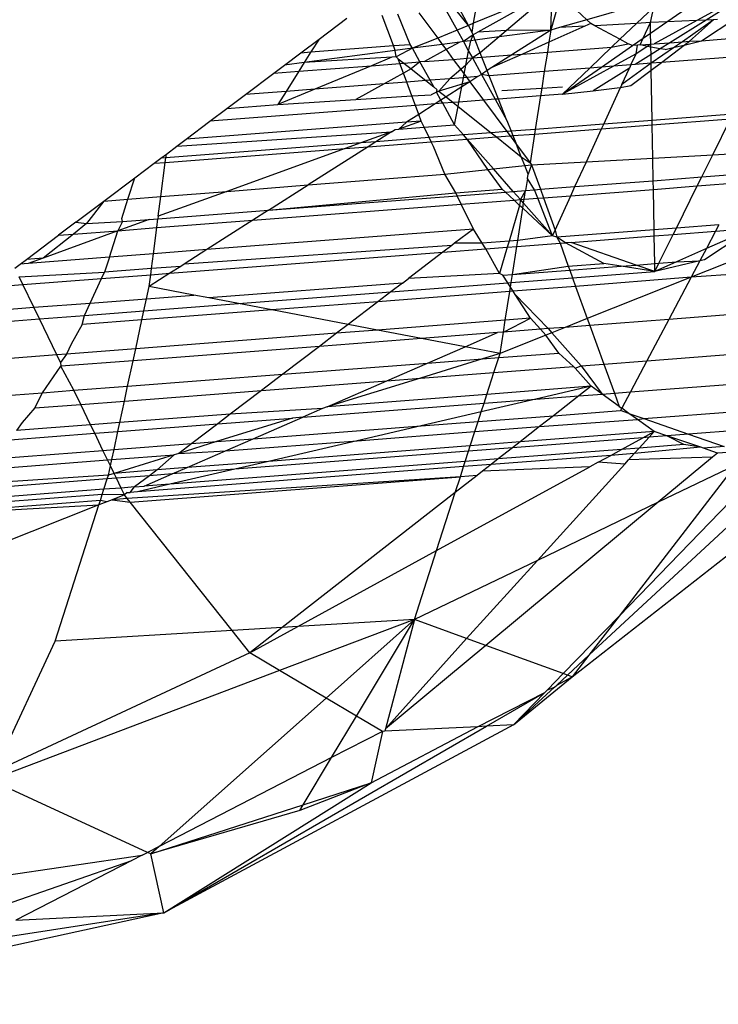
# Model space of a CAD drawing. Units: millimetres. Extents: x -17534 to -7965, y -16822 to -11960.
# Drawn here: x -11445 to -11438, y -16432 to -16422 of the extents above; entities that cross this region are included whole.
import ezdxf

# ---------------------------------------------------------------- set-up
doc = ezdxf.new("R2010")
doc.units = ezdxf.units.MM

msp = doc.modelspace()

# ---------------------------------------------------------------- linework, layer by layer
for p, q in [((-11438.559, -16421.683), (-11438.074, -16421.347)), ((-11437.587, -16421.309), (-11438.242, -16421.669)), ((-11437.587, -16421.309), (-11438.144, -16421.664)), ((-11439.697, -16421.472), (-11439.78, -16421.769)), ((-11439.78, -16421.769), (-11439.77, -16421.477)), ((-11439.401, -16421.661), (-11439.611, -16421.465)), ((-11438.681, -16421.455), (-11439.401, -16421.661)), ((-11441.172, -16421.586), (-11440.972, -16421.855)), ((-11440.882, -16421.563), (-11440.768, -16421.77)), ((-11440.647, -16421.72), (-11440.779, -16421.555)), ((-11440.647, -16421.72), (-11440.737, -16421.552)), ((-11440.129, -16421.505), (-11440.593, -16421.698)), ((-11440.593, -16421.698), (-11440.568, -16421.539)), ((-11440.017, -16421.496), (-11440.549, -16421.791)), ((-11439.911, -16421.488), (-11440.246, -16421.774)), ((-11438.696, -16421.526), (-11438.876, -16421.699)), ((-11438.731, -16421.691), (-11438.696, -16421.526)), ((-11442.221, -16421.864), (-11441.929, -16421.644)), ((-11441.439, -16421.933), (-11441.556, -16421.615)), ((-11441.261, -16421.92), (-11441.393, -16421.603)), ((-11439.401, -16421.661), (-11439.69, -16421.743)), ((-11439.357, -16421.701), (-11439.401, -16421.661)), ((-11438.731, -16421.691), (-11438.876, -16421.699)), ((-11438.806, -16421.854), (-11438.731, -16421.691)), ((-11438.559, -16421.683), (-11438.731, -16421.691)), ((-11438.729, -16421.801), (-11438.731, -16421.691)), ((-11438.729, -16421.801), (-11438.559, -16421.683)), ((-11438.242, -16421.669), (-11438.691, -16421.915)), ((-11438.242, -16421.669), (-11438.559, -16421.683)), ((-11438.144, -16421.664), (-11438.524, -16421.902)), ((-11438.065, -16421.661), (-11438.393, -16421.892)), ((-11438.32, -16421.886), (-11438.065, -16421.661)), ((-11438.144, -16421.664), (-11438.242, -16421.669)), ((-11438.193, -16421.884), (-11437.832, -16421.645)), ((-11438.065, -16421.661), (-11438.144, -16421.664)), ((-11438.022, -16421.659), (-11438.065, -16421.661)), ((-11440.768, -16421.77), (-11440.972, -16421.855)), ((-11440.647, -16421.72), (-11440.768, -16421.77)), ((-11440.768, -16421.77), (-11440.701, -16421.891)), ((-11440.593, -16421.698), (-11440.647, -16421.72)), ((-11440.608, -16421.794), (-11440.647, -16421.72)), ((-11440.608, -16421.794), (-11440.593, -16421.698)), ((-11440.598, -16421.818), (-11440.608, -16421.794)), ((-11440.549, -16421.791), (-11440.598, -16421.818)), ((-11440.246, -16421.774), (-11440.549, -16421.791)), ((-11439.78, -16421.769), (-11440.325, -16421.841)), ((-11440.246, -16421.774), (-11440.325, -16421.841)), ((-11439.78, -16421.769), (-11440.246, -16421.774)), ((-11439.78, -16421.769), (-11440.189, -16422.03)), ((-11439.42, -16421.729), (-11439.8, -16421.898)), ((-11439.78, -16421.769), (-11439.8, -16421.898)), ((-11439.69, -16421.743), (-11439.78, -16421.769)), ((-11439.42, -16421.729), (-11439.69, -16421.743)), ((-11439.357, -16421.701), (-11439.42, -16421.729)), ((-11439.317, -16421.723), (-11439.357, -16421.701)), ((-11438.876, -16421.699), (-11439.317, -16421.723)), ((-11439.051, -16421.866), (-11439.317, -16421.723)), ((-11438.876, -16421.699), (-11439.051, -16421.866)), ((-11442.413, -16422.008), (-11442.221, -16421.864)), ((-11442.221, -16421.864), (-11442.307, -16422)), ((-11440.972, -16421.855), (-11441.238, -16421.961)), ((-11440.972, -16421.855), (-11440.924, -16421.92)), ((-11440.739, -16421.896), (-11440.924, -16421.92)), ((-11440.739, -16421.896), (-11440.883, -16421.975)), ((-11440.701, -16421.891), (-11440.739, -16421.896)), ((-11440.598, -16421.818), (-11440.701, -16421.891)), ((-11440.624, -16421.881), (-11440.701, -16421.891)), ((-11440.701, -16421.891), (-11440.646, -16421.991)), ((-11440.646, -16421.991), (-11440.624, -16421.881)), ((-11440.624, -16421.881), (-11440.598, -16421.818)), ((-11440.576, -16421.874), (-11440.624, -16421.881)), ((-11440.576, -16421.874), (-11440.598, -16421.818)), ((-11440.325, -16421.841), (-11440.576, -16421.874)), ((-11440.523, -16422.01), (-11440.576, -16421.874)), ((-11440.325, -16421.841), (-11440.523, -16422.01)), ((-11439.8, -16421.898), (-11440.078, -16422.022)), ((-11439.8, -16421.898), (-11439.816, -16422.002)), ((-11439.051, -16421.866), (-11439.139, -16421.949)), ((-11438.965, -16421.913), (-11439.051, -16421.866)), ((-11438.918, -16421.933), (-11438.806, -16421.854)), ((-11438.839, -16421.926), (-11438.806, -16421.854)), ((-11438.806, -16421.854), (-11438.729, -16421.801)), ((-11438.726, -16421.918), (-11438.729, -16421.801)), ((-11438.524, -16421.902), (-11438.393, -16421.892)), ((-11438.393, -16421.892), (-11438.476, -16421.951)), ((-11438.393, -16421.892), (-11438.32, -16421.886)), ((-11438.373, -16421.927), (-11438.193, -16421.884)), ((-11438.373, -16421.927), (-11438.32, -16421.886)), ((-11438.32, -16421.886), (-11438.193, -16421.884)), ((-11438.193, -16421.884), (-11437.448, -16421.819)), ((-11442.413, -16422.008), (-11442.307, -16422)), ((-11441.42, -16421.986), (-11442.377, -16422.112)), ((-11442.307, -16422), (-11442.377, -16422.112)), ((-11442.307, -16422), (-11441.439, -16421.933)), ((-11441.439, -16421.933), (-11441.261, -16421.92)), ((-11441.42, -16421.986), (-11441.439, -16421.933)), ((-11441.238, -16421.961), (-11441.42, -16421.986)), ((-11441.411, -16422.053), (-11441.42, -16421.986)), ((-11441.238, -16421.961), (-11441.411, -16422.053)), ((-11441.238, -16421.961), (-11441.261, -16421.92)), ((-11440.924, -16421.92), (-11441.238, -16421.961)), ((-11441.159, -16422.105), (-11441.238, -16421.961)), ((-11440.883, -16421.975), (-11441.112, -16422.102)), ((-11440.924, -16421.92), (-11440.883, -16421.975)), ((-11440.883, -16421.975), (-11440.807, -16422.078)), ((-11440.66, -16422.067), (-11440.646, -16421.991)), ((-11440.646, -16421.991), (-11440.606, -16422.063)), ((-11440.078, -16422.022), (-11439.816, -16422.002)), ((-11439.816, -16422.002), (-11439.849, -16422.206)), ((-11439.816, -16422.002), (-11439.139, -16421.949)), ((-11439.139, -16421.949), (-11439.368, -16422.169)), ((-11439.246, -16422.16), (-11438.918, -16421.933)), ((-11439.139, -16421.949), (-11438.965, -16421.913)), ((-11438.918, -16421.933), (-11438.965, -16421.913)), ((-11438.865, -16421.928), (-11438.918, -16421.933)), ((-11438.726, -16421.918), (-11438.881, -16422.019)), ((-11438.881, -16422.019), (-11438.865, -16421.928)), ((-11438.839, -16421.926), (-11438.865, -16421.928)), ((-11438.839, -16421.926), (-11438.726, -16421.918)), ((-11438.726, -16421.95), (-11438.839, -16421.926)), ((-11438.726, -16421.918), (-11438.691, -16421.915)), ((-11438.726, -16421.95), (-11438.726, -16421.918)), ((-11438.626, -16421.966), (-11438.726, -16421.95)), ((-11438.724, -16422.028), (-11438.726, -16421.95)), ((-11438.626, -16421.966), (-11438.724, -16422.028)), ((-11438.476, -16421.951), (-11438.723, -16422.119)), ((-11438.691, -16421.915), (-11438.524, -16421.902)), ((-11438.524, -16421.902), (-11438.626, -16421.966)), ((-11438.574, -16421.974), (-11438.626, -16421.966)), ((-11438.615, -16422.111), (-11438.373, -16421.927)), ((-11438.574, -16421.974), (-11438.476, -16421.951)), ((-11438.476, -16421.951), (-11438.373, -16421.927)), ((-11442.587, -16422.139), (-11442.413, -16422.008)), ((-11441.456, -16422.056), (-11442.377, -16422.112)), ((-11441.456, -16422.056), (-11441.668, -16422.145)), ((-11441.411, -16422.053), (-11441.456, -16422.056)), ((-11441.388, -16422.071), (-11441.411, -16422.053)), ((-11441.37, -16422.122), (-11441.388, -16422.071)), ((-11441.388, -16422.071), (-11441.329, -16422.118)), ((-11441.329, -16422.118), (-11441.159, -16422.105)), ((-11441.159, -16422.105), (-11441.252, -16422.179)), ((-11441.112, -16422.102), (-11441.159, -16422.105)), ((-11441.052, -16422.299), (-11441.159, -16422.105)), ((-11441.112, -16422.102), (-11440.807, -16422.078)), ((-11440.807, -16422.078), (-11440.66, -16422.067)), ((-11440.807, -16422.078), (-11440.728, -16422.184)), ((-11440.606, -16422.063), (-11440.674, -16422.138)), ((-11440.674, -16422.138), (-11440.66, -16422.067)), ((-11440.66, -16422.067), (-11440.606, -16422.063)), ((-11440.523, -16422.01), (-11440.606, -16422.063)), ((-11440.606, -16422.063), (-11440.505, -16422.055)), ((-11440.606, -16422.063), (-11440.51, -16422.236)), ((-11440.505, -16422.055), (-11440.523, -16422.01)), ((-11440.505, -16422.055), (-11440.189, -16422.03)), ((-11440.449, -16422.197), (-11440.505, -16422.055)), ((-11440.078, -16422.022), (-11440.4, -16422.165)), ((-11440.189, -16422.03), (-11440.4, -16422.165)), ((-11440.189, -16422.03), (-11440.078, -16422.022)), ((-11438.881, -16422.019), (-11439.119, -16422.15)), ((-11438.935, -16422.136), (-11438.881, -16422.019)), ((-11438.724, -16422.028), (-11438.892, -16422.132)), ((-11438.723, -16422.119), (-11438.724, -16422.028)), ((-11437.552, -16422.029), (-11438.615, -16422.111)), ((-11442.699, -16422.224), (-11442.587, -16422.139)), ((-11442.699, -16422.224), (-11442.434, -16422.204)), ((-11442.377, -16422.112), (-11442.587, -16422.139)), ((-11442.434, -16422.204), (-11442.568, -16422.416)), ((-11442.377, -16422.112), (-11442.434, -16422.204)), ((-11442.434, -16422.204), (-11441.668, -16422.145)), ((-11441.668, -16422.145), (-11442.265, -16422.392)), ((-11441.668, -16422.145), (-11441.37, -16422.122)), ((-11441.37, -16422.122), (-11441.329, -16422.118)), ((-11441.332, -16422.223), (-11441.37, -16422.122)), ((-11441.252, -16422.179), (-11441.332, -16422.223)), ((-11441.329, -16422.118), (-11441.252, -16422.179)), ((-11441.252, -16422.179), (-11441.098, -16422.302)), ((-11440.728, -16422.184), (-11440.843, -16422.283)), ((-11440.674, -16422.138), (-11440.728, -16422.184)), ((-11440.728, -16422.184), (-11440.692, -16422.233)), ((-11440.692, -16422.233), (-11440.674, -16422.138)), ((-11440.449, -16422.197), (-11440.51, -16422.236)), ((-11440.4, -16422.165), (-11440.449, -16422.197)), ((-11440.428, -16422.251), (-11440.449, -16422.197)), ((-11439.849, -16422.206), (-11440.428, -16422.251)), ((-11439.849, -16422.206), (-11439.876, -16422.382)), ((-11439.368, -16422.169), (-11439.849, -16422.206)), ((-11439.119, -16422.15), (-11439.656, -16422.444)), ((-11439.656, -16422.444), (-11439.246, -16422.16)), ((-11439.368, -16422.169), (-11439.656, -16422.444)), ((-11439.246, -16422.16), (-11439.368, -16422.169)), ((-11438.95, -16422.169), (-11439.334, -16422.409)), ((-11439.119, -16422.15), (-11439.246, -16422.16)), ((-11438.935, -16422.136), (-11439.119, -16422.15)), ((-11438.723, -16422.119), (-11439.03, -16422.342)), ((-11439.03, -16422.342), (-11438.95, -16422.169)), ((-11438.935, -16422.136), (-11438.95, -16422.169)), ((-11438.936, -16422.355), (-11438.722, -16422.192)), ((-11438.892, -16422.132), (-11438.935, -16422.136)), ((-11438.723, -16422.119), (-11438.892, -16422.132)), ((-11438.615, -16422.111), (-11438.723, -16422.119)), ((-11438.722, -16422.192), (-11438.723, -16422.119)), ((-11438.722, -16422.192), (-11438.615, -16422.111)), ((-11438.712, -16422.722), (-11438.722, -16422.192)), ((-11442.998, -16422.449), (-11442.699, -16422.224)), ((-11441.332, -16422.223), (-11441.536, -16422.336)), ((-11441.297, -16422.318), (-11441.332, -16422.223)), ((-11441.098, -16422.302), (-11441.297, -16422.318)), ((-11441.052, -16422.299), (-11441.098, -16422.302)), ((-11441.098, -16422.302), (-11441.014, -16422.369)), ((-11440.843, -16422.283), (-11441.052, -16422.299)), ((-11441.014, -16422.369), (-11441.052, -16422.299)), ((-11440.843, -16422.283), (-11440.958, -16422.414)), ((-11440.632, -16422.314), (-11440.958, -16422.414)), ((-11440.699, -16422.272), (-11440.843, -16422.283)), ((-11440.718, -16422.368), (-11440.699, -16422.272)), ((-11440.632, -16422.314), (-11440.718, -16422.368)), ((-11440.699, -16422.272), (-11440.692, -16422.233)), ((-11440.665, -16422.269), (-11440.699, -16422.272)), ((-11440.692, -16422.233), (-11440.665, -16422.269)), ((-11440.548, -16422.26), (-11440.665, -16422.269)), ((-11440.665, -16422.269), (-11440.632, -16422.314)), ((-11440.548, -16422.26), (-11440.632, -16422.314)), ((-11440.632, -16422.314), (-11440.488, -16422.508)), ((-11440.51, -16422.236), (-11440.548, -16422.26)), ((-11440.51, -16422.236), (-11440.365, -16422.499)), ((-11440.428, -16422.251), (-11440.51, -16422.236)), ((-11440.331, -16422.496), (-11440.428, -16422.251)), ((-11442.568, -16422.416), (-11442.998, -16422.449)), ((-11442.265, -16422.392), (-11442.655, -16422.554)), ((-11442.568, -16422.416), (-11442.655, -16422.554)), ((-11442.265, -16422.392), (-11442.568, -16422.416)), ((-11441.536, -16422.336), (-11442.265, -16422.392)), ((-11441.536, -16422.336), (-11441.835, -16422.501)), ((-11441.297, -16422.318), (-11441.536, -16422.336)), ((-11441.244, -16422.464), (-11441.297, -16422.318)), ((-11440.978, -16422.398), (-11441.014, -16422.369)), ((-11440.983, -16422.425), (-11440.978, -16422.398)), ((-11440.958, -16422.414), (-11440.983, -16422.425)), ((-11440.958, -16422.414), (-11440.883, -16422.474)), ((-11440.718, -16422.368), (-11440.883, -16422.474)), ((-11440.748, -16422.528), (-11440.718, -16422.368)), ((-11440.297, -16422.406), (-11439.876, -16422.382)), ((-11439.876, -16422.382), (-11439.889, -16422.462)), ((-11439.876, -16422.382), (-11439.655, -16422.369)), ((-11439.656, -16422.444), (-11439.334, -16422.409)), ((-11439.334, -16422.409), (-11439.081, -16422.379)), ((-11439.222, -16422.761), (-11439.044, -16422.373)), ((-11439.081, -16422.379), (-11439.044, -16422.373)), ((-11439.03, -16422.342), (-11439.044, -16422.373)), ((-11439.044, -16422.373), (-11438.936, -16422.355)), ((-11443.193, -16422.596), (-11442.998, -16422.449)), ((-11442.655, -16422.554), (-11441.835, -16422.501)), ((-11441.835, -16422.501), (-11441.244, -16422.464)), ((-11441.244, -16422.464), (-11441.041, -16422.451)), ((-11441.207, -16422.564), (-11441.244, -16422.464)), ((-11440.983, -16422.425), (-11441.041, -16422.451)), ((-11440.937, -16422.508), (-11440.998, -16422.548)), ((-11440.937, -16422.508), (-11440.983, -16422.425)), ((-11440.883, -16422.474), (-11440.937, -16422.508)), ((-11440.919, -16422.541), (-11440.937, -16422.508)), ((-11440.883, -16422.474), (-11440.808, -16422.533)), ((-11440.488, -16422.508), (-11440.748, -16422.528)), ((-11440.365, -16422.499), (-11440.488, -16422.508)), ((-11440.488, -16422.508), (-11440.242, -16422.84)), ((-11440.331, -16422.496), (-11440.365, -16422.499)), ((-11440.365, -16422.499), (-11440.242, -16422.722)), ((-11439.889, -16422.462), (-11440.331, -16422.496)), ((-11440.242, -16422.722), (-11440.331, -16422.496)), ((-11439.889, -16422.462), (-11439.944, -16422.817)), ((-11439.656, -16422.444), (-11439.889, -16422.462)), ((-11441.207, -16422.564), (-11443.371, -16422.73)), ((-11443.371, -16422.73), (-11443.193, -16422.596)), ((-11443.193, -16422.596), (-11442.655, -16422.554)), ((-11440.998, -16422.548), (-11441.207, -16422.564)), ((-11441.172, -16422.658), (-11441.207, -16422.564)), ((-11440.998, -16422.548), (-11441.172, -16422.658)), ((-11440.919, -16422.541), (-11440.998, -16422.548)), ((-11440.808, -16422.533), (-11440.919, -16422.541)), ((-11440.794, -16422.769), (-11440.919, -16422.541)), ((-11440.748, -16422.528), (-11440.808, -16422.533)), ((-11440.808, -16422.533), (-11440.757, -16422.574)), ((-11440.794, -16422.769), (-11440.757, -16422.574)), ((-11440.757, -16422.574), (-11440.748, -16422.528)), ((-11440.757, -16422.574), (-11440.407, -16422.852)), ((-11441.146, -16422.729), (-11441.381, -16422.814)), ((-11441.172, -16422.658), (-11441.301, -16422.741)), ((-11441.146, -16422.729), (-11441.301, -16422.741)), ((-11441.146, -16422.729), (-11441.172, -16422.658)), ((-11441.115, -16422.793), (-11441.146, -16422.729)), ((-11440.242, -16422.722), (-11440.197, -16422.836)), ((-11438.712, -16422.722), (-11439.222, -16422.761)), ((-11437.863, -16422.656), (-11438.712, -16422.722)), ((-11438.711, -16422.769), (-11438.712, -16422.722)), ((-11438.711, -16422.769), (-11437.887, -16422.705)), ((-11438.074, -16423.083), (-11437.887, -16422.705)), ((-11443.623, -16422.92), (-11443.371, -16422.73)), ((-11441.301, -16422.741), (-11443.623, -16422.92)), ((-11441.46, -16422.842), (-11441.42, -16422.817)), ((-11441.42, -16422.817), (-11441.381, -16422.814)), ((-11441.301, -16422.741), (-11441.381, -16422.814)), ((-11441.381, -16422.814), (-11441.115, -16422.793)), ((-11441.115, -16422.793), (-11440.794, -16422.769)), ((-11441.062, -16422.903), (-11441.115, -16422.793)), ((-11440.7, -16422.875), (-11440.794, -16422.769)), ((-11439.944, -16422.817), (-11440.197, -16422.836)), ((-11439.952, -16422.865), (-11439.244, -16422.81)), ((-11439.944, -16422.817), (-11439.952, -16422.865)), ((-11439.222, -16422.761), (-11439.944, -16422.817)), ((-11439.404, -16423.157), (-11439.244, -16422.81)), ((-11439.244, -16422.81), (-11439.222, -16422.761)), ((-11439.244, -16422.81), (-11438.711, -16422.769)), ((-11438.705, -16423.118), (-11438.711, -16422.769)), ((-11443.722, -16422.994), (-11441.46, -16422.842)), ((-11443.722, -16422.994), (-11443.623, -16422.92)), ((-11441.46, -16422.842), (-11441.78, -16422.958)), ((-11441.46, -16422.842), (-11441.622, -16422.946)), ((-11441.062, -16422.903), (-11441.622, -16422.946)), ((-11440.7, -16422.875), (-11441.062, -16422.903)), ((-11441.04, -16422.948), (-11441.062, -16422.903)), ((-11441.04, -16422.948), (-11440.661, -16422.919)), ((-11440.407, -16422.852), (-11440.7, -16422.875)), ((-11440.661, -16422.919), (-11440.7, -16422.875)), ((-11440.661, -16422.919), (-11440.353, -16422.895)), ((-11440.445, -16423.239), (-11440.661, -16422.919)), ((-11440.385, -16423.233), (-11440.661, -16422.919)), ((-11440.242, -16422.84), (-11440.407, -16422.852)), ((-11440.407, -16422.852), (-11440.353, -16422.895)), ((-11440.353, -16422.895), (-11440.209, -16422.884)), ((-11440.353, -16422.895), (-11440.091, -16423.104)), ((-11440.197, -16422.836), (-11440.242, -16422.84)), ((-11440.242, -16422.84), (-11440.209, -16422.884)), ((-11440.209, -16422.884), (-11440.179, -16422.882)), ((-11440.209, -16422.884), (-11440.142, -16422.976)), ((-11440.197, -16422.836), (-11440.179, -16422.882)), ((-11440.179, -16422.882), (-11439.952, -16422.865)), ((-11440.179, -16422.882), (-11440.142, -16422.976)), ((-11439.952, -16422.865), (-11439.999, -16423.168)), ((-11443.842, -16423.165), (-11441.946, -16423.018)), ((-11441.78, -16422.958), (-11443.836, -16423.117)), ((-11443.831, -16423.076), (-11443.722, -16422.994)), ((-11441.946, -16423.018), (-11443.193, -16423.47)), ((-11441.706, -16423), (-11442.335, -16423.401)), ((-11441.78, -16422.958), (-11441.946, -16423.018)), ((-11441.946, -16423.018), (-11441.706, -16423)), ((-11441.622, -16422.946), (-11441.78, -16422.958)), ((-11441.622, -16422.946), (-11441.706, -16423)), ((-11441.706, -16423), (-11441.04, -16422.948)), ((-11441.017, -16422.997), (-11441.04, -16422.948)), ((-11440.895, -16423.287), (-11441.017, -16422.997)), ((-11440.142, -16422.976), (-11439.999, -16423.168)), ((-11440.091, -16423.104), (-11440.142, -16422.976)), ((-11443.96, -16423.174), (-11443.89, -16423.121)), ((-11443.89, -16423.121), (-11443.831, -16423.076)), ((-11443.836, -16423.117), (-11443.89, -16423.121)), ((-11443.842, -16423.165), (-11443.836, -16423.117)), ((-11443.836, -16423.117), (-11443.831, -16423.076)), ((-11440.091, -16423.104), (-11439.999, -16423.168)), ((-11440.054, -16423.197), (-11440.091, -16423.104)), ((-11439.404, -16423.157), (-11438.705, -16423.118)), ((-11438.705, -16423.118), (-11438.074, -16423.083)), ((-11438.701, -16423.357), (-11438.705, -16423.118)), ((-11438.19, -16423.317), (-11438.074, -16423.083)), ((-11438.074, -16423.083), (-11437.603, -16423.057)), ((-11444.162, -16423.326), (-11443.96, -16423.174)), ((-11443.96, -16423.174), (-11443.842, -16423.165)), ((-11443.889, -16423.525), (-11443.842, -16423.165)), ((-11440.895, -16423.287), (-11440.445, -16423.239)), ((-11440.445, -16423.239), (-11440.385, -16423.233)), ((-11440.291, -16423.447), (-11440.445, -16423.239)), ((-11440.385, -16423.233), (-11440.054, -16423.197)), ((-11440.175, -16423.47), (-11440.385, -16423.233)), ((-11440.054, -16423.197), (-11439.983, -16423.19)), ((-11440.018, -16423.289), (-11440.054, -16423.197)), ((-11439.983, -16423.19), (-11440.018, -16423.289)), ((-11439.999, -16423.168), (-11439.983, -16423.19)), ((-11439.983, -16423.19), (-11439.404, -16423.157)), ((-11439.983, -16423.19), (-11439.889, -16423.448)), ((-11439.525, -16423.42), (-11439.404, -16423.157)), ((-11444.49, -16423.573), (-11444.162, -16423.326)), ((-11444.235, -16423.553), (-11444.162, -16423.326)), ((-11442.335, -16423.401), (-11440.895, -16423.287)), ((-11440.781, -16423.485), (-11440.895, -16423.287)), ((-11440.025, -16423.334), (-11440.045, -16423.46)), ((-11440.025, -16423.334), (-11440.018, -16423.289)), ((-11439.953, -16423.453), (-11440.025, -16423.334)), ((-11438.701, -16423.357), (-11438.19, -16423.317)), ((-11438.237, -16423.413), (-11438.19, -16423.317)), ((-11438.19, -16423.317), (-11437.722, -16423.281)), ((-11443.193, -16423.47), (-11442.335, -16423.401)), ((-11442.754, -16423.669), (-11442.335, -16423.401)), ((-11440.781, -16423.485), (-11440.291, -16423.447)), ((-11440.259, -16423.477), (-11440.291, -16423.447)), ((-11440.045, -16423.46), (-11439.953, -16423.453)), ((-11439.953, -16423.453), (-11439.889, -16423.448)), ((-11439.918, -16423.543), (-11439.953, -16423.453)), ((-11439.889, -16423.448), (-11439.525, -16423.42)), ((-11439.889, -16423.448), (-11439.857, -16423.538)), ((-11439.568, -16423.516), (-11439.525, -16423.42)), ((-11439.568, -16423.516), (-11438.699, -16423.449)), ((-11439.525, -16423.42), (-11438.701, -16423.357)), ((-11438.699, -16423.449), (-11438.701, -16423.357)), ((-11438.699, -16423.449), (-11438.237, -16423.413)), ((-11438.691, -16423.875), (-11438.699, -16423.449)), ((-11438.457, -16423.857), (-11438.237, -16423.413)), ((-11438.237, -16423.413), (-11437.773, -16423.377)), ((-11444.49, -16423.573), (-11444.235, -16423.553)), ((-11444.3, -16423.756), (-11444.235, -16423.553)), ((-11444.235, -16423.553), (-11443.889, -16423.525)), ((-11443.193, -16423.47), (-11443.916, -16423.731)), ((-11443.916, -16423.731), (-11443.889, -16423.525)), ((-11443.889, -16423.525), (-11443.193, -16423.47)), ((-11442.754, -16423.669), (-11440.781, -16423.485)), ((-11442.754, -16423.669), (-11440.766, -16423.516)), ((-11440.766, -16423.516), (-11440.781, -16423.485)), ((-11440.766, -16423.516), (-11440.259, -16423.477)), ((-11440.723, -16423.605), (-11440.766, -16423.516)), ((-11440.259, -16423.477), (-11440.175, -16423.47)), ((-11440.167, -16423.562), (-11440.259, -16423.477)), ((-11440.175, -16423.47), (-11440.045, -16423.46)), ((-11440.099, -16423.556), (-11440.175, -16423.47)), ((-11440.167, -16423.562), (-11440.099, -16423.556)), ((-11440.099, -16423.556), (-11440.108, -16423.617)), ((-11440.045, -16423.46), (-11440.099, -16423.556)), ((-11440.099, -16423.556), (-11440.06, -16423.553)), ((-11440.066, -16423.594), (-11440.099, -16423.556)), ((-11440.066, -16423.594), (-11440.06, -16423.553)), ((-11440.06, -16423.553), (-11440.045, -16423.46)), ((-11440.06, -16423.553), (-11439.918, -16423.543)), ((-11439.918, -16423.543), (-11439.857, -16423.538)), ((-11439.762, -16423.938), (-11439.918, -16423.543)), ((-11439.857, -16423.538), (-11439.568, -16423.516)), ((-11439.857, -16423.538), (-11439.734, -16423.877)), ((-11439.734, -16423.877), (-11439.568, -16423.516)), ((-11444.783, -16423.793), (-11444.49, -16423.573)), ((-11444.49, -16423.573), (-11444.671, -16423.81)), ((-11442.918, -16423.774), (-11440.723, -16423.605)), ((-11440.723, -16423.605), (-11440.167, -16423.562)), ((-11440.596, -16423.868), (-11440.723, -16423.605)), ((-11440.108, -16423.617), (-11440.219, -16423.993)), ((-11440.108, -16423.617), (-11440.167, -16423.562)), ((-11440.128, -16423.986), (-11440.075, -16423.648)), ((-11440.075, -16423.648), (-11440.108, -16423.617)), ((-11440.075, -16423.648), (-11440.066, -16423.594)), ((-11439.762, -16423.938), (-11440.075, -16423.648)), ((-11439.762, -16423.938), (-11440.066, -16423.594)), ((-11444.012, -16423.766), (-11444.342, -16423.885)), ((-11444.292, -16423.788), (-11444.3, -16423.756)), ((-11444.292, -16423.788), (-11444.012, -16423.766)), ((-11444.012, -16423.766), (-11443.919, -16423.759)), ((-11443.932, -16423.852), (-11443.919, -16423.759)), ((-11443.919, -16423.759), (-11442.754, -16423.669)), ((-11443.916, -16423.731), (-11443.919, -16423.759)), ((-11442.754, -16423.669), (-11442.918, -16423.774)), ((-11444.783, -16423.793), (-11444.966, -16423.932)), ((-11444.671, -16423.81), (-11444.809, -16423.92)), ((-11444.783, -16423.793), (-11444.671, -16423.81)), ((-11444.671, -16423.81), (-11444.292, -16423.788)), ((-11444.292, -16423.788), (-11444.342, -16423.885)), ((-11444.342, -16423.885), (-11443.932, -16423.852)), ((-11443.967, -16424.128), (-11443.932, -16423.852)), ((-11443.932, -16423.852), (-11442.918, -16423.774)), ((-11442.918, -16423.774), (-11443.404, -16424.084)), ((-11440.596, -16423.868), (-11443.404, -16424.084)), ((-11440.596, -16423.868), (-11440.793, -16424.017)), ((-11440.502, -16424.015), (-11440.596, -16423.868)), ((-11438.457, -16423.857), (-11438.691, -16423.875)), ((-11438.49, -16423.924), (-11438.457, -16423.857)), ((-11438.009, -16423.823), (-11438.457, -16423.857)), ((-11437.663, -16423.861), (-11438.159, -16424.19)), ((-11437.663, -16423.861), (-11438.141, -16424.073)), ((-11438.009, -16423.823), (-11438.044, -16423.89)), ((-11438.044, -16423.89), (-11437.663, -16423.861)), ((-11445.306, -16424.187), (-11444.966, -16423.932)), ((-11444.342, -16423.885), (-11445.129, -16424.173)), ((-11444.809, -16423.92), (-11445.129, -16424.173)), ((-11444.966, -16423.932), (-11444.809, -16423.92)), ((-11444.809, -16423.92), (-11444.342, -16423.885)), ((-11444.431, -16424.164), (-11444.342, -16423.885)), ((-11439.762, -16423.938), (-11440.128, -16423.986)), ((-11439.762, -16423.938), (-11439.734, -16423.877)), ((-11439.715, -16423.954), (-11439.762, -16423.938)), ((-11439.734, -16423.877), (-11439.715, -16423.954)), ((-11438.691, -16423.875), (-11439.715, -16423.954)), ((-11439.625, -16424.012), (-11439.715, -16423.954)), ((-11439.715, -16423.954), (-11439.683, -16424.016)), ((-11439.564, -16424.007), (-11438.69, -16423.94)), ((-11438.69, -16423.94), (-11438.691, -16423.875)), ((-11438.69, -16423.94), (-11438.49, -16423.924)), ((-11438.685, -16424.231), (-11438.69, -16423.94)), ((-11438.64, -16424.227), (-11438.49, -16423.924)), ((-11438.49, -16423.924), (-11438.044, -16423.89)), ((-11438.044, -16423.89), (-11438.141, -16424.073)), ((-11440.822, -16424.04), (-11443.643, -16424.237)), ((-11440.822, -16424.04), (-11440.916, -16424.112)), ((-11440.916, -16424.112), (-11440.463, -16424.077)), ((-11440.793, -16424.017), (-11440.822, -16424.04)), ((-11440.502, -16424.015), (-11440.793, -16424.017)), ((-11440.219, -16423.993), (-11440.502, -16424.015)), ((-11440.463, -16424.077), (-11440.502, -16424.015)), ((-11440.463, -16424.077), (-11440.238, -16424.059)), ((-11440.319, -16424.336), (-11440.463, -16424.077)), ((-11440.238, -16424.059), (-11440.319, -16424.336)), ((-11440.219, -16423.993), (-11440.238, -16424.059)), ((-11440.238, -16424.059), (-11440.138, -16424.052)), ((-11440.128, -16423.986), (-11440.219, -16423.993)), ((-11440.184, -16424.346), (-11440.138, -16424.052)), ((-11440.138, -16424.052), (-11440.128, -16423.986)), ((-11440.138, -16424.052), (-11439.683, -16424.016)), ((-11439.683, -16424.016), (-11439.625, -16424.012)), ((-11439.683, -16424.016), (-11439.596, -16424.258)), ((-11439.564, -16424.007), (-11439.625, -16424.012)), ((-11439.222, -16424.229), (-11439.625, -16424.012)), ((-11438.879, -16424.246), (-11439.564, -16424.007)), ((-11438.141, -16424.073), (-11438.456, -16424.213)), ((-11438.141, -16424.073), (-11438.209, -16424.202)), ((-11445.129, -16424.173), (-11445.306, -16424.187)), ((-11444.431, -16424.164), (-11445.288, -16424.23)), ((-11445.129, -16424.173), (-11445.288, -16424.23)), ((-11444.431, -16424.164), (-11444.482, -16424.322)), ((-11443.967, -16424.128), (-11444.431, -16424.164)), ((-11443.988, -16424.284), (-11443.967, -16424.128)), ((-11443.404, -16424.084), (-11443.967, -16424.128)), ((-11443.794, -16424.333), (-11440.916, -16424.112)), ((-11443.404, -16424.084), (-11443.643, -16424.237)), ((-11440.916, -16424.112), (-11441.279, -16424.388)), ((-11437.639, -16424.11), (-11438.3, -16424.374)), ((-11445.426, -16424.278), (-11445.37, -16424.236)), ((-11445.37, -16424.236), (-11445.306, -16424.187)), ((-11445.288, -16424.23), (-11445.37, -16424.236)), ((-11443.988, -16424.284), (-11444.482, -16424.322)), ((-11443.996, -16424.349), (-11443.988, -16424.284)), ((-11443.679, -16424.26), (-11443.988, -16424.284)), ((-11443.679, -16424.26), (-11443.794, -16424.333)), ((-11443.643, -16424.237), (-11443.679, -16424.26)), ((-11440.184, -16424.346), (-11439.596, -16424.258)), ((-11439.596, -16424.258), (-11439.222, -16424.229)), ((-11439.596, -16424.258), (-11439.581, -16424.3)), ((-11439.581, -16424.3), (-11439.039, -16424.258)), ((-11439.039, -16424.258), (-11439.222, -16424.229)), ((-11439.039, -16424.258), (-11438.879, -16424.246)), ((-11438.683, -16424.314), (-11439.039, -16424.258)), ((-11438.879, -16424.246), (-11438.685, -16424.231)), ((-11438.683, -16424.314), (-11438.879, -16424.246)), ((-11438.685, -16424.231), (-11438.64, -16424.227)), ((-11438.683, -16424.314), (-11438.685, -16424.231)), ((-11438.209, -16424.202), (-11438.683, -16424.314)), ((-11438.456, -16424.213), (-11438.683, -16424.314)), ((-11438.683, -16424.314), (-11438.64, -16424.227)), ((-11438.64, -16424.227), (-11438.456, -16424.213)), ((-11438.456, -16424.213), (-11438.209, -16424.202)), ((-11438.209, -16424.202), (-11438.3, -16424.374)), ((-11438.159, -16424.19), (-11438.209, -16424.202)), ((-11445.382, -16424.371), (-11444.482, -16424.322)), ((-11445.342, -16424.453), (-11445.382, -16424.371)), ((-11445.342, -16424.453), (-11444.513, -16424.389)), ((-11444.633, -16424.647), (-11444.513, -16424.389)), ((-11444.513, -16424.389), (-11444.482, -16424.322)), ((-11444.513, -16424.389), (-11443.996, -16424.349)), ((-11443.794, -16424.333), (-11444.012, -16424.473)), ((-11444.012, -16424.473), (-11443.996, -16424.349)), ((-11443.996, -16424.349), (-11443.794, -16424.333)), ((-11441.342, -16424.436), (-11441.279, -16424.388)), ((-11440.319, -16424.336), (-11441.279, -16424.388)), ((-11440.285, -16424.354), (-11440.319, -16424.336)), ((-11440.285, -16424.354), (-11440.184, -16424.346)), ((-11440.234, -16424.434), (-11440.285, -16424.354)), ((-11440.197, -16424.431), (-11440.184, -16424.346)), ((-11440.197, -16424.431), (-11439.551, -16424.381)), ((-11440.184, -16424.346), (-11439.581, -16424.3)), ((-11439.581, -16424.3), (-11439.551, -16424.381)), ((-11439.551, -16424.381), (-11438.683, -16424.314)), ((-11439.551, -16424.381), (-11439.518, -16424.473)), ((-11438.3, -16424.374), (-11439.518, -16424.473)), ((-11438.3, -16424.374), (-11439.395, -16424.811)), ((-11438.3, -16424.374), (-11438.536, -16424.82)), ((-11437.646, -16424.328), (-11438.3, -16424.374)), ((-11446.163, -16424.516), (-11445.342, -16424.453)), ((-11445.227, -16424.692), (-11445.342, -16424.453)), ((-11444.04, -16424.601), (-11444.012, -16424.473)), ((-11443.542, -16424.563), (-11444.012, -16424.473)), ((-11441.342, -16424.436), (-11443.382, -16424.593)), ((-11441.464, -16424.529), (-11440.234, -16424.434)), ((-11441.342, -16424.436), (-11441.464, -16424.529)), ((-11440.234, -16424.434), (-11440.197, -16424.431)), ((-11440.205, -16424.479), (-11440.234, -16424.434)), ((-11440.212, -16424.526), (-11440.205, -16424.479)), ((-11440.205, -16424.479), (-11440.197, -16424.431)), ((-11440.176, -16424.523), (-11440.205, -16424.479)), ((-11439.518, -16424.473), (-11440.176, -16424.523)), ((-11439.518, -16424.473), (-11439.395, -16424.811)), ((-11444.04, -16424.601), (-11443.542, -16424.563)), ((-11443.382, -16424.593), (-11443.542, -16424.563)), ((-11443.07, -16424.653), (-11443.382, -16424.593)), ((-11443.07, -16424.653), (-11441.464, -16424.529)), ((-11440.212, -16424.526), (-11441.601, -16424.633)), ((-11441.464, -16424.529), (-11441.601, -16424.633)), ((-11440.26, -16424.828), (-11440.212, -16424.526)), ((-11440.176, -16424.523), (-11440.212, -16424.526)), ((-11440.154, -16424.558), (-11440.176, -16424.523)), ((-11439.994, -16424.808), (-11440.154, -16424.558)), ((-11440.154, -16424.558), (-11439.806, -16424.917)), ((-11446.587, -16424.797), (-11445.227, -16424.692)), ((-11445.227, -16424.692), (-11444.633, -16424.647)), ((-11445.168, -16424.814), (-11445.227, -16424.692)), ((-11444.694, -16424.778), (-11444.633, -16424.647)), ((-11444.633, -16424.647), (-11444.04, -16424.601)), ((-11444.068, -16424.729), (-11444.04, -16424.601)), ((-11444.068, -16424.729), (-11443.07, -16424.653)), ((-11442.719, -16424.72), (-11443.07, -16424.653)), ((-11441.601, -16424.633), (-11442.719, -16424.72)), ((-11441.601, -16424.633), (-11441.915, -16424.873)), ((-11445.168, -16424.814), (-11444.694, -16424.778)), ((-11444.718, -16424.874), (-11444.694, -16424.778)), ((-11444.694, -16424.778), (-11444.068, -16424.729)), ((-11442.719, -16424.72), (-11444.088, -16424.825)), ((-11444.088, -16424.825), (-11444.068, -16424.729)), ((-11441.915, -16424.873), (-11442.719, -16424.72)), ((-11437.661, -16424.752), (-11438.536, -16424.82)), ((-11447.184, -16424.97), (-11445.168, -16424.814)), ((-11444.985, -16425.193), (-11445.168, -16424.814)), ((-11444.718, -16424.874), (-11444.835, -16425.08)), ((-11444.088, -16424.825), (-11444.718, -16424.874)), ((-11444.153, -16425.129), (-11444.088, -16424.825)), ((-11441.915, -16424.873), (-11442.037, -16424.965)), ((-11441.605, -16424.932), (-11441.915, -16424.873)), ((-11440.26, -16424.828), (-11441.605, -16424.932)), ((-11440.279, -16424.954), (-11439.994, -16424.808)), ((-11440.279, -16424.954), (-11440.26, -16424.828)), ((-11439.994, -16424.808), (-11440.26, -16424.828)), ((-11439.89, -16424.924), (-11439.994, -16424.808)), ((-11439.627, -16424.904), (-11439.806, -16424.917)), ((-11439.627, -16424.904), (-11439.768, -16424.96)), ((-11439.395, -16424.811), (-11439.627, -16424.904)), ((-11439.369, -16424.884), (-11439.627, -16424.904)), ((-11439.395, -16424.811), (-11439.369, -16424.884)), ((-11438.536, -16424.82), (-11439.369, -16424.884)), ((-11439.369, -16424.884), (-11439.222, -16425.291)), ((-11438.536, -16424.82), (-11438.767, -16425.255)), ((-11442.037, -16424.965), (-11444.153, -16425.129)), ((-11442.037, -16424.965), (-11442.218, -16425.104)), ((-11441.605, -16424.932), (-11442.037, -16424.965)), ((-11441.142, -16425.021), (-11441.605, -16424.932)), ((-11440.341, -16424.959), (-11441.142, -16425.021)), ((-11440.684, -16425.108), (-11440.341, -16424.959)), ((-11440.279, -16424.954), (-11440.341, -16424.959)), ((-11440.315, -16425.178), (-11440.279, -16424.954)), ((-11439.834, -16424.987), (-11440.315, -16425.178)), ((-11439.89, -16424.924), (-11440.279, -16424.954)), ((-11439.806, -16424.917), (-11439.89, -16424.924)), ((-11439.834, -16424.987), (-11439.89, -16424.924)), ((-11439.768, -16424.96), (-11439.834, -16424.987)), ((-11439.697, -16425.174), (-11439.834, -16424.987)), ((-11439.806, -16424.917), (-11439.768, -16424.96)), ((-11439.768, -16424.96), (-11439.46, -16425.309)), ((-11444.835, -16425.08), (-11444.884, -16425.185)), ((-11442.218, -16425.104), (-11444.181, -16425.255)), ((-11442.218, -16425.104), (-11442.604, -16425.398)), ((-11441.142, -16425.021), (-11442.218, -16425.104)), ((-11440.684, -16425.108), (-11441.142, -16425.021)), ((-11441.08, -16425.28), (-11440.684, -16425.108)), ((-11440.315, -16425.178), (-11440.684, -16425.108)), ((-11444.985, -16425.193), (-11449.325, -16425.527)), ((-11444.884, -16425.185), (-11444.985, -16425.193)), ((-11444.946, -16425.275), (-11444.985, -16425.193)), ((-11444.884, -16425.185), (-11444.946, -16425.275)), ((-11444.153, -16425.129), (-11444.884, -16425.185)), ((-11444.181, -16425.255), (-11444.153, -16425.129)), ((-11440.315, -16425.178), (-11440.498, -16425.235)), ((-11440.329, -16425.222), (-11439.697, -16425.174)), ((-11440.329, -16425.222), (-11440.315, -16425.178)), ((-11439.541, -16425.315), (-11439.697, -16425.174)), ((-11438.767, -16425.255), (-11437.675, -16425.171)), ((-11445.136, -16425.593), (-11444.944, -16425.314)), ((-11444.946, -16425.275), (-11444.944, -16425.314)), ((-11444.181, -16425.255), (-11444.944, -16425.314)), ((-11444.805, -16425.567), (-11444.944, -16425.314)), ((-11444.239, -16425.524), (-11444.181, -16425.255)), ((-11442.604, -16425.398), (-11441.08, -16425.28)), ((-11441.509, -16425.467), (-11441.08, -16425.28)), ((-11440.498, -16425.235), (-11441.153, -16425.439)), ((-11441.08, -16425.28), (-11440.498, -16425.235)), ((-11440.498, -16425.235), (-11440.329, -16425.222)), ((-11440.379, -16425.38), (-11440.329, -16425.222)), ((-11440.379, -16425.38), (-11439.541, -16425.315)), ((-11439.524, -16425.335), (-11439.541, -16425.315)), ((-11439.524, -16425.335), (-11439.46, -16425.309)), ((-11439.46, -16425.309), (-11439.222, -16425.291)), ((-11439.46, -16425.309), (-11439.24, -16425.607)), ((-11439.222, -16425.291), (-11438.767, -16425.255)), ((-11439.222, -16425.291), (-11439.11, -16425.597)), ((-11438.767, -16425.255), (-11438.941, -16425.584)), ((-11444.239, -16425.524), (-11442.604, -16425.398)), ((-11442.604, -16425.398), (-11442.829, -16425.569)), ((-11441.153, -16425.439), (-11440.379, -16425.38)), ((-11440.453, -16425.61), (-11440.379, -16425.38)), ((-11439.354, -16425.525), (-11439.524, -16425.335)), ((-11444.805, -16425.567), (-11444.239, -16425.524)), ((-11444.272, -16425.68), (-11444.239, -16425.524)), ((-11442.829, -16425.569), (-11441.509, -16425.467)), ((-11441.153, -16425.439), (-11442.137, -16425.74)), ((-11442.137, -16425.74), (-11441.509, -16425.467)), ((-11441.509, -16425.467), (-11441.153, -16425.439)), ((-11439.354, -16425.525), (-11440.453, -16425.61)), ((-11439.354, -16425.525), (-11439.939, -16425.661)), ((-11439.354, -16425.525), (-11439.483, -16425.626)), ((-11439.24, -16425.607), (-11439.354, -16425.525)), ((-11438.941, -16425.584), (-11437.686, -16425.488)), ((-11449.001, -16425.891), (-11445.136, -16425.593)), ((-11445.218, -16425.753), (-11445.136, -16425.593)), ((-11445.136, -16425.593), (-11444.805, -16425.567)), ((-11444.733, -16425.715), (-11444.805, -16425.567)), ((-11444.272, -16425.68), (-11442.829, -16425.569)), ((-11442.829, -16425.569), (-11443.157, -16425.818)), ((-11440.453, -16425.61), (-11442.137, -16425.74)), ((-11440.483, -16425.703), (-11440.453, -16425.61)), ((-11439.939, -16425.661), (-11439.483, -16425.626)), ((-11439.483, -16425.626), (-11439.75, -16425.835)), ((-11439.483, -16425.626), (-11439.24, -16425.607)), ((-11439.24, -16425.607), (-11439.11, -16425.597)), ((-11439.06, -16425.737), (-11439.24, -16425.607)), ((-11439.11, -16425.597), (-11438.941, -16425.584)), ((-11439.11, -16425.597), (-11439.06, -16425.737)), ((-11438.941, -16425.584), (-11439.032, -16425.757)), ((-11445.218, -16425.753), (-11444.733, -16425.715)), ((-11444.733, -16425.715), (-11444.272, -16425.68)), ((-11444.629, -16425.932), (-11444.733, -16425.715)), ((-11444.321, -16425.908), (-11444.272, -16425.68)), ((-11442.391, -16425.85), (-11440.483, -16425.703)), ((-11442.137, -16425.74), (-11442.184, -16425.76)), ((-11439.939, -16425.661), (-11440.513, -16425.795)), ((-11440.513, -16425.795), (-11440.483, -16425.703)), ((-11440.483, -16425.703), (-11439.939, -16425.661)), ((-11439.06, -16425.737), (-11439.032, -16425.757)), ((-11445.218, -16425.753), (-11445.351, -16425.906)), ((-11443.157, -16425.818), (-11444.321, -16425.908)), ((-11443.157, -16425.818), (-11443.289, -16425.92)), ((-11442.184, -16425.76), (-11443.157, -16425.818)), ((-11442.184, -16425.76), (-11442.391, -16425.85)), ((-11440.513, -16425.795), (-11441.147, -16425.942)), ((-11440.545, -16425.896), (-11440.513, -16425.795)), ((-11440.545, -16425.896), (-11439.75, -16425.835)), ((-11439.75, -16425.835), (-11439.898, -16425.95)), ((-11439.75, -16425.835), (-11439.044, -16425.78)), ((-11439.032, -16425.757), (-11439.044, -16425.78)), ((-11438.958, -16425.81), (-11439.044, -16425.78)), ((-11438.958, -16425.81), (-11439.032, -16425.757)), ((-11438.867, -16425.876), (-11438.958, -16425.81)), ((-11438.958, -16425.81), (-11438.799, -16425.866)), ((-11438.799, -16425.866), (-11437.696, -16425.781)), ((-11445.351, -16425.906), (-11445.41, -16425.992)), ((-11444.629, -16425.932), (-11445.41, -16425.992)), ((-11444.321, -16425.908), (-11444.629, -16425.932)), ((-11444.586, -16426.02), (-11444.629, -16425.932)), ((-11444.341, -16426.001), (-11444.321, -16425.908)), ((-11444.341, -16426.001), (-11443.289, -16425.92)), ((-11443.289, -16425.92), (-11443.564, -16426.129)), ((-11442.5, -16425.859), (-11443.302, -16426.108)), ((-11443.289, -16425.92), (-11442.5, -16425.859)), ((-11442.916, -16426.079), (-11442.391, -16425.85)), ((-11442.916, -16426.079), (-11441.147, -16425.942)), ((-11442.391, -16425.85), (-11442.5, -16425.859)), ((-11441.147, -16425.942), (-11441.819, -16426.099)), ((-11441.147, -16425.942), (-11440.545, -16425.896)), ((-11440.58, -16426.003), (-11440.545, -16425.896)), ((-11439.898, -16425.95), (-11438.867, -16425.876)), ((-11438.867, -16425.876), (-11438.799, -16425.866)), ((-11438.691, -16426.003), (-11438.867, -16425.876)), ((-11438.799, -16425.866), (-11438.328, -16426.03)), ((-11445.476, -16426.088), (-11444.586, -16426.02)), ((-11444.586, -16426.02), (-11444.341, -16426.001)), ((-11444.499, -16426.201), (-11444.586, -16426.02)), ((-11444.382, -16426.192), (-11444.341, -16426.001)), ((-11441.819, -16426.099), (-11440.58, -16426.003)), ((-11440.628, -16426.152), (-11440.58, -16426.003)), ((-11440.58, -16426.003), (-11439.898, -16425.95)), ((-11439.898, -16425.95), (-11440.104, -16426.112)), ((-11438.691, -16426.003), (-11440.104, -16426.112)), ((-11438.809, -16426.067), (-11438.691, -16426.003)), ((-11438.745, -16426.062), (-11438.691, -16426.003)), ((-11438.557, -16426.048), (-11438.745, -16426.062)), ((-11438.557, -16426.048), (-11438.691, -16426.003)), ((-11438.328, -16426.03), (-11438.557, -16426.048)), ((-11438.377, -16426.14), (-11438.557, -16426.048)), ((-11438.2, -16426.168), (-11438.557, -16426.048)), ((-11437.714, -16425.983), (-11438.328, -16426.03)), ((-11438.328, -16426.03), (-11437.954, -16426.16)), ((-11444.382, -16426.192), (-11443.564, -16426.129)), ((-11443.302, -16426.108), (-11443.7, -16426.232)), ((-11443.564, -16426.129), (-11443.7, -16426.232)), ((-11443.564, -16426.129), (-11443.302, -16426.108)), ((-11443.302, -16426.108), (-11442.916, -16426.079)), ((-11443.208, -16426.206), (-11442.916, -16426.079)), ((-11443.208, -16426.206), (-11441.819, -16426.099)), ((-11441.819, -16426.099), (-11442.753, -16426.316)), ((-11440.628, -16426.152), (-11442.753, -16426.316)), ((-11440.646, -16426.209), (-11440.628, -16426.152)), ((-11440.104, -16426.112), (-11440.628, -16426.152)), ((-11438.809, -16426.067), (-11440.183, -16426.173)), ((-11440.104, -16426.112), (-11440.183, -16426.173)), ((-11439.035, -16426.191), (-11438.809, -16426.067)), ((-11438.849, -16426.177), (-11438.745, -16426.062)), ((-11438.377, -16426.14), (-11438.849, -16426.177)), ((-11438.745, -16426.062), (-11438.809, -16426.067)), ((-11438.2, -16426.168), (-11438.377, -16426.14)), ((-11445.701, -16426.293), (-11444.499, -16426.201)), ((-11444.499, -16426.201), (-11444.382, -16426.192)), ((-11444.451, -16426.301), (-11444.499, -16426.201)), ((-11444.405, -16426.298), (-11444.382, -16426.192)), ((-11444.405, -16426.298), (-11443.748, -16426.247)), ((-11443.748, -16426.247), (-11444.381, -16426.445)), ((-11443.748, -16426.247), (-11443.928, -16426.406)), ((-11443.7, -16426.232), (-11443.748, -16426.247)), ((-11443.7, -16426.232), (-11443.208, -16426.206)), ((-11443.613, -16426.382), (-11443.208, -16426.206)), ((-11440.646, -16426.209), (-11443.11, -16426.399)), ((-11440.681, -16426.318), (-11440.646, -16426.209)), ((-11440.183, -16426.173), (-11440.646, -16426.209)), ((-11439.148, -16426.253), (-11440.41, -16426.35)), ((-11440.183, -16426.173), (-11440.335, -16426.291)), ((-11439.035, -16426.191), (-11440.335, -16426.291)), ((-11439.28, -16426.325), (-11439.148, -16426.253)), ((-11439.148, -16426.253), (-11439.035, -16426.191)), ((-11438.9, -16426.233), (-11439.148, -16426.253)), ((-11438.849, -16426.177), (-11439.035, -16426.191)), ((-11438.961, -16426.3), (-11438.9, -16426.233)), ((-11438.2, -16426.168), (-11438.9, -16426.233)), ((-11438.9, -16426.233), (-11438.849, -16426.177)), ((-11438.172, -16426.177), (-11438.2, -16426.168)), ((-11437.954, -16426.16), (-11438.172, -16426.177)), ((-11438.023, -16426.228), (-11438.172, -16426.177)), ((-11438.023, -16426.228), (-11438.077, -16426.273)), ((-11437.868, -16426.22), (-11438.023, -16426.228)), ((-11445.782, -16426.404), (-11444.451, -16426.301)), ((-11444.451, -16426.301), (-11444.405, -16426.298)), ((-11444.42, -16426.365), (-11444.451, -16426.301)), ((-11444.42, -16426.365), (-11444.405, -16426.298)), ((-11440.681, -16426.318), (-11443.795, -16426.558)), ((-11442.753, -16426.316), (-11443.613, -16426.382)), ((-11442.753, -16426.316), (-11443.11, -16426.399)), ((-11440.699, -16426.372), (-11440.681, -16426.318)), ((-11440.41, -16426.35), (-11440.699, -16426.372)), ((-11440.335, -16426.291), (-11440.681, -16426.318)), ((-11440.41, -16426.35), (-11440.498, -16426.419)), ((-11440.335, -16426.291), (-11440.41, -16426.35)), ((-11439.921, -16427.361), (-11439.001, -16426.344)), ((-11439.28, -16426.325), (-11439.367, -16426.373)), ((-11439.001, -16426.344), (-11439.28, -16426.325)), ((-11437.833, -16426.355), (-11439.06, -16427.947)), ((-11439.001, -16426.344), (-11438.961, -16426.3)), ((-11438.077, -16426.273), (-11438.961, -16426.3)), ((-11438.077, -16426.273), (-11438.647, -16426.747)), ((-11437.833, -16426.355), (-11438.647, -16426.747)), ((-11444.441, -16426.463), (-11445.999, -16426.566)), ((-11444.453, -16426.502), (-11444.441, -16426.463)), ((-11444.441, -16426.463), (-11444.42, -16426.365)), ((-11444.381, -16426.445), (-11444.441, -16426.463)), ((-11444.381, -16426.445), (-11444.42, -16426.365)), ((-11443.928, -16426.406), (-11444.381, -16426.445)), ((-11444.357, -16426.495), (-11444.381, -16426.445)), ((-11440.699, -16426.372), (-11444.135, -16426.637)), ((-11444.065, -16426.579), (-11443.768, -16426.449)), ((-11443.928, -16426.406), (-11444.009, -16426.468)), ((-11443.768, -16426.449), (-11444.009, -16426.468)), ((-11443.613, -16426.382), (-11443.928, -16426.406)), ((-11443.11, -16426.399), (-11443.795, -16426.558)), ((-11443.768, -16426.449), (-11443.613, -16426.382)), ((-11443.11, -16426.399), (-11443.768, -16426.449)), ((-11440.983, -16427.257), (-11439.367, -16426.373)), ((-11440.556, -16426.464), (-11440.786, -16426.644)), ((-11440.733, -16426.478), (-11440.699, -16426.372)), ((-11440.556, -16426.464), (-11440.733, -16426.478)), ((-11440.498, -16426.419), (-11440.556, -16426.464)), ((-11439.367, -16426.373), (-11440.498, -16426.419)), ((-11444.453, -16426.502), (-11446.065, -16426.627)), ((-11444.488, -16426.611), (-11444.453, -16426.502)), ((-11444.357, -16426.495), (-11444.453, -16426.502)), ((-11444.009, -16426.468), (-11444.357, -16426.495)), ((-11444.308, -16426.598), (-11444.357, -16426.495)), ((-11440.733, -16426.478), (-11444.243, -16426.708)), ((-11444.212, -16426.746), (-11440.733, -16426.478)), ((-11444.009, -16426.468), (-11444.165, -16426.586)), ((-11443.795, -16426.558), (-11444.135, -16426.637)), ((-11443.795, -16426.558), (-11444.065, -16426.579)), ((-11440.786, -16426.644), (-11440.733, -16426.478)), ((-11444.506, -16426.666), (-11446.395, -16426.811)), ((-11444.488, -16426.611), (-11446.305, -16426.752)), ((-11444.526, -16426.729), (-11444.506, -16426.666)), ((-11444.506, -16426.666), (-11444.488, -16426.611)), ((-11444.273, -16426.669), (-11444.506, -16426.666)), ((-11444.308, -16426.598), (-11444.488, -16426.611)), ((-11444.273, -16426.669), (-11444.401, -16426.72)), ((-11444.165, -16426.586), (-11444.308, -16426.598)), ((-11444.273, -16426.669), (-11444.308, -16426.598)), ((-11444.242, -16426.645), (-11444.273, -16426.669)), ((-11444.243, -16426.708), (-11444.273, -16426.669)), ((-11444.242, -16426.645), (-11444.213, -16426.643)), ((-11444.213, -16426.643), (-11444.165, -16426.586)), ((-11444.135, -16426.637), (-11444.213, -16426.643)), ((-11444.165, -16426.586), (-11444.065, -16426.579)), ((-11440.786, -16426.644), (-11442.61, -16428.068)), ((-11440.983, -16427.257), (-11440.786, -16426.644)), ((-11437.785, -16426.63), (-11439.06, -16427.947)), ((-11444.541, -16426.775), (-11448.486, -16428.339)), ((-11444.526, -16426.729), (-11446.647, -16426.893)), ((-11446.647, -16426.893), (-11444.541, -16426.775)), ((-11445.003, -16428.212), (-11444.541, -16426.775)), ((-11444.541, -16426.775), (-11444.526, -16426.729)), ((-11444.459, -16426.743), (-11444.541, -16426.775)), ((-11444.459, -16426.743), (-11444.526, -16426.729)), ((-11444.401, -16426.72), (-11444.459, -16426.743)), ((-11444.243, -16426.708), (-11444.401, -16426.72)), ((-11444.401, -16426.72), (-11444.212, -16426.746)), ((-11444.212, -16426.746), (-11444.243, -16426.708)), ((-11443.139, -16428.1), (-11444.212, -16426.746)), ((-11438.647, -16426.747), (-11440.464, -16428.257)), ((-11438.647, -16426.747), (-11439.921, -16427.361)), ((-11439.378, -16428.358), (-11437.747, -16426.847)), ((-11439.554, -16428.587), (-11437.697, -16427.13)), ((-11442.446, -16428.058), (-11440.983, -16427.257)), ((-11441.217, -16427.984), (-11440.983, -16427.257)), ((-11439.921, -16427.361), (-11441.217, -16427.984)), ((-11440.667, -16428.184), (-11439.921, -16427.361)), ((-11441.217, -16427.984), (-11442.637, -16428.522)), ((-11441.217, -16427.984), (-11442.446, -16428.058)), ((-11441.217, -16427.984), (-11442.147, -16428.812)), ((-11441.827, -16429.001), (-11441.217, -16427.984)), ((-11441.217, -16427.984), (-11441.521, -16429.135)), ((-11440.667, -16428.184), (-11441.217, -16427.984)), ((-11439.06, -16427.947), (-11439.648, -16428.553)), ((-11439.06, -16427.947), (-11439.378, -16428.358)), ((-11443.139, -16428.1), (-11445.003, -16428.212)), ((-11442.61, -16428.068), (-11443.139, -16428.1)), ((-11442.952, -16428.335), (-11443.139, -16428.1)), ((-11442.952, -16428.335), (-11442.446, -16428.058)), ((-11442.61, -16428.068), (-11442.952, -16428.335)), ((-11442.446, -16428.058), (-11442.61, -16428.068)), ((-11445.645, -16429.59), (-11445.003, -16428.212)), ((-11441.521, -16429.135), (-11440.667, -16428.184)), ((-11440.464, -16428.257), (-11440.667, -16428.184)), ((-11442.952, -16428.335), (-11445.645, -16429.59)), ((-11442.637, -16428.522), (-11442.952, -16428.335)), ((-11440.464, -16428.257), (-11441.521, -16429.135)), ((-11439.648, -16428.553), (-11440.464, -16428.257)), ((-11439.605, -16428.569), (-11439.378, -16428.358)), ((-11439.378, -16428.358), (-11439.554, -16428.587)), ((-11442.637, -16428.522), (-11445.685, -16429.676)), ((-11442.147, -16428.812), (-11442.637, -16428.522)), ((-11440.173, -16429.095), (-11439.554, -16428.587)), ((-11439.648, -16428.553), (-11439.813, -16428.724)), ((-11439.718, -16428.674), (-11439.605, -16428.569)), ((-11439.718, -16428.674), (-11439.554, -16428.587)), ((-11439.605, -16428.569), (-11439.648, -16428.553)), ((-11439.554, -16428.587), (-11439.605, -16428.569)), ((-11440.173, -16429.095), (-11439.742, -16428.696)), ((-11439.813, -16428.724), (-11439.842, -16428.754)), ((-11439.813, -16428.724), (-11439.742, -16428.696)), ((-11439.742, -16428.696), (-11439.718, -16428.674)), ((-11442.147, -16428.812), (-11443.905, -16430.375)), ((-11441.827, -16429.001), (-11442.147, -16428.812)), ((-11440.552, -16429.114), (-11439.842, -16428.754)), ((-11440.456, -16429.109), (-11439.842, -16428.754)), ((-11439.842, -16428.754), (-11440.173, -16429.095)), ((-11442.091, -16429.44), (-11441.827, -16429.001)), ((-11441.554, -16429.163), (-11441.827, -16429.001)), ((-11440.173, -16429.095), (-11443.858, -16431.077)), ((-11443.858, -16431.077), (-11440.456, -16429.109)), ((-11441.554, -16429.163), (-11442.091, -16429.44)), ((-11441.671, -16429.705), (-11440.552, -16429.114)), ((-11441.554, -16429.163), (-11441.671, -16429.705)), ((-11441.528, -16429.161), (-11441.554, -16429.163)), ((-11440.552, -16429.114), (-11441.528, -16429.161)), ((-11441.521, -16429.135), (-11441.528, -16429.161)), ((-11440.456, -16429.109), (-11440.552, -16429.114)), ((-11440.173, -16429.095), (-11440.456, -16429.109)), ((-11442.091, -16429.44), (-11443.905, -16430.375)), ((-11442.389, -16429.936), (-11442.091, -16429.44)), ((-11444.03, -16430.439), (-11445.685, -16429.676)), ((-11443.858, -16431.077), (-11441.671, -16429.705)), ((-11441.671, -16429.705), (-11442.425, -16429.997)), ((-11442.389, -16429.936), (-11441.671, -16429.705)), ((-11443.995, -16430.455), (-11442.389, -16429.936)), ((-11442.425, -16429.997), (-11443.995, -16430.455)), ((-11442.425, -16429.997), (-11442.389, -16429.936)), ((-11443.905, -16430.375), (-11444.03, -16430.439)), ((-11443.905, -16430.375), (-11443.995, -16430.455)), ((-11446.078, -16430.762), (-11444.087, -16430.468)), ((-11444.087, -16430.468), (-11444.195, -16430.524)), ((-11444.087, -16430.468), (-11444.03, -16430.439)), ((-11443.995, -16430.455), (-11444.03, -16430.439)), ((-11443.858, -16431.077), (-11443.995, -16430.455)), ((-11445.636, -16431.023), (-11444.195, -16430.524)), ((-11444.195, -16430.524), (-11445.416, -16431.153)), ((-11443.858, -16431.077), (-11448.272, -16432.04)), ((-11443.858, -16431.077), (-11447.24, -16431.599)), ((-11445.416, -16431.153), (-11443.858, -16431.077))]:
    msp.add_line(p, q)

doc.saveas('drawing.dxf')
